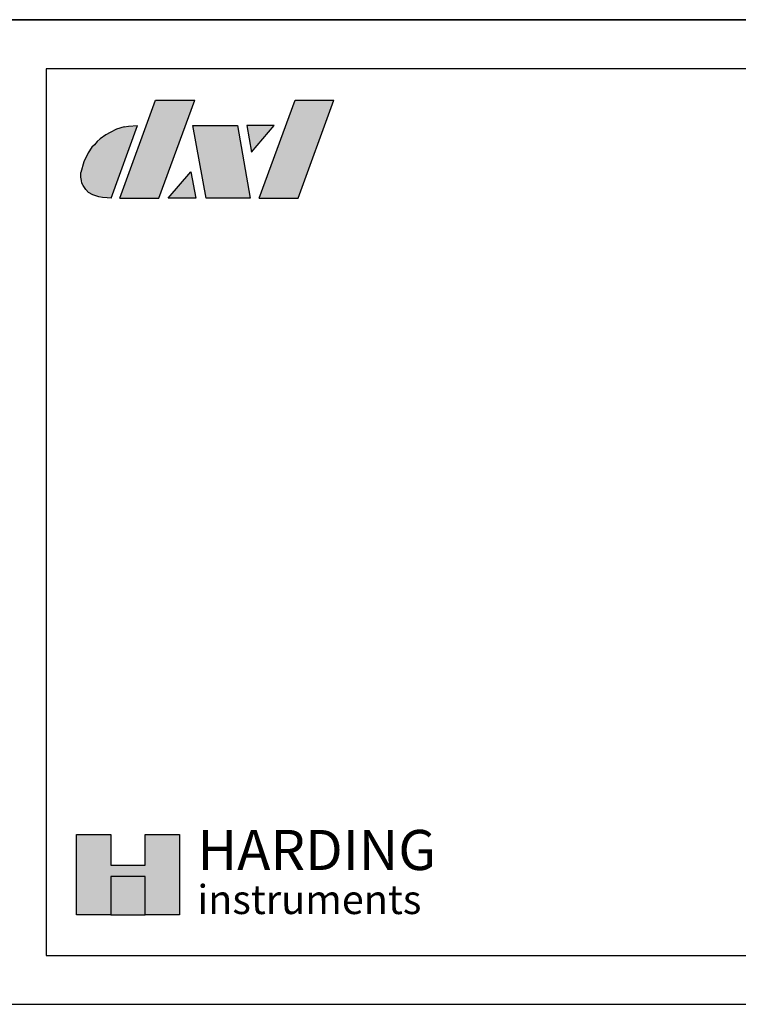
# Model space of a CAD drawing. Units: inches. Extents: x -50 to 88, y -8 to 70.
# Drawn here: x 6 to 10, y 30 to 35 of the extents above; entities that cross this region are included whole.
import ezdxf

# ---------------------------------------------------------------- set-up
doc = ezdxf.new("R2010")
doc.units = ezdxf.units.IN
doc.header["$MEASUREMENT"] = 0
doc.layers.add('Outline', color=7, linetype='Continuous')
doc.styles.add('Copper2', font='COPRGTL.TTF', dxfattribs={"width": 1.1, "height": 0.76})
doc.styles.add('Copper3', font='COPRGTB.TTF', dxfattribs={"height": 1.05})

msp = doc.modelspace()

# ---------------------------------------------------------------- hatches: boundary and pattern name
for color, points in [(256, [(6.3101, 30.8998), (6.1279, 30.8998), (6.1279, 30.4745), (6.3101, 30.4745), (6.3101, 30.677), (6.4924, 30.677), (6.4924, 30.4745), (6.6746, 30.4745), (6.6746, 30.8998), (6.4924, 30.8998), (6.4924, 30.7378), (6.3101, 30.7378)]), (5, [(6.3101, 30.4745), (6.4924, 30.4745), (6.4924, 30.677), (6.3101, 30.677)]), (254, [(6.3101, 30.677), (6.3101, 30.4745), (6.4924, 30.4745), (6.4924, 30.677)])]:
    msp.add_hatch(color=color).paths.add_polyline_path(points)
at = {"layer": 'Outline'}
h = msp.add_hatch(color=256, dxfattribs=at)
h.paths.add_polyline_path([(6.3569, 34.2723), (6.565, 34.2723), (6.7546, 34.793), (6.5464, 34.793)])
h.paths.add_polyline_path([(6.8148, 34.2723), (7.0483, 34.2723), (6.9821, 34.6574), (6.745, 34.6574)])
h.paths.add_polyline_path([(7.031, 34.6574), (7.0557, 34.5164), (7.1758, 34.6574)])
h.paths.add_polyline_path([(6.7605, 34.2723), (6.734, 34.4133), (6.6139, 34.2723)])
for points in [[(7.493, 34.793), (7.2867, 34.793), (7.0971, 34.2723), (7.3035, 34.2723)], [(6.4518, 34.6574), (6.4028, 34.6553), (6.3797, 34.6504), (6.3401, 34.6388), (6.3064, 34.6208), (6.2823, 34.6087), (6.2524, 34.5869), (6.2371, 34.5732), (6.2227, 34.5559), (6.2088, 34.5425), (6.1893, 34.5128), (6.1667, 34.4658), (6.151, 34.4075), (6.151, 34.3838), (6.1541, 34.3674), (6.1566, 34.3521), (6.1629, 34.341), (6.1768, 34.319), (6.1906, 34.3025), (6.2135, 34.2911), (6.2451, 34.2806), (6.265, 34.2767), (6.2895, 34.2745), (6.3117, 34.2723)]]:
    msp.add_hatch(color=256, dxfattribs=at).paths.add_polyline_path(points)

# ---------------------------------------------------------------- linework, layer by layer
for p, q in [((0, 35.219), (19, 35.219)), ((6.1279, 30.8998), (6.3101, 30.8998)), ((6.1279, 30.4745), (6.1279, 30.8998)), ((6.3101, 30.8998), (6.3101, 30.7378)), ((6.4924, 30.8998), (6.6746, 30.8998)), ((6.4924, 30.7378), (6.4924, 30.8998)), ((6.6746, 30.8998), (6.6746, 30.4745)), ((6.3101, 30.7378), (6.4924, 30.7378)), ((6.4924, 30.677), (6.3101, 30.677)), ((6.3101, 30.677), (6.3101, 30.4745)), ((6.4924, 30.4745), (6.4924, 30.677)), ((6.3101, 30.4745), (6.1279, 30.4745)), ((6.6746, 30.4745), (6.4924, 30.4745))]:
    msp.add_line(p, q)
for points in [[(0, 30), (19, 30), (19, 35.219), (0, 35.219)], [(5.967, 30.259), (13.037, 30.259), (13.037, 34.959), (5.967, 34.959)], [(6.3101, 30.4745), (6.4924, 30.4745), (6.4924, 30.677), (6.3101, 30.677)]]:
    msp.add_lwpolyline(points, close=True)
for p, q in [((6.3569, 34.2723), (6.5464, 34.793)), ((6.5464, 34.793), (6.7546, 34.793)), ((6.565, 34.2723), (6.7546, 34.793)), ((7.0971, 34.2723), (7.2867, 34.793)), ((7.2867, 34.793), (7.493, 34.793)), ((7.3035, 34.2723), (7.493, 34.793)), ((6.3117, 34.2723), (6.4518, 34.6574)), ((6.3797, 34.6504), (6.4028, 34.6553)), ((6.4028, 34.6553), (6.4518, 34.6574)), ((6.745, 34.6574), (6.9821, 34.6574)), ((6.745, 34.6574), (6.9821, 34.6574)), ((6.8148, 34.2723), (6.745, 34.6574)), ((6.9821, 34.6574), (7.0483, 34.2723)), ((7.031, 34.6574), (7.0557, 34.5164)), ((7.1758, 34.6574), (7.031, 34.6574)), ((7.0557, 34.5164), (7.1758, 34.6574)), ((6.2823, 34.6087), (6.2524, 34.5869)), ((6.3064, 34.6208), (6.2823, 34.6087)), ((6.3401, 34.6388), (6.3064, 34.6208)), ((6.3797, 34.6504), (6.3401, 34.6388)), ((6.2227, 34.5559), (6.2088, 34.5425)), ((6.2371, 34.5732), (6.2227, 34.5559)), ((6.2524, 34.5869), (6.2371, 34.5732)), ((6.2088, 34.5425), (6.1893, 34.5128)), ((6.151, 34.3838), (6.151, 34.4085)), ((6.6139, 34.2723), (6.734, 34.4133)), ((6.734, 34.4133), (6.7605, 34.2723)), ((6.1541, 34.3674), (6.151, 34.3838)), ((6.1566, 34.3521), (6.1541, 34.3674)), ((6.1629, 34.341), (6.1566, 34.3521)), ((6.1768, 34.319), (6.1629, 34.341)), ((6.1906, 34.3025), (6.1768, 34.319)), ((6.2135, 34.2911), (6.1906, 34.3025)), ((6.2451, 34.2806), (6.2135, 34.2911)), ((6.265, 34.2767), (6.2451, 34.2806)), ((6.2895, 34.2745), (6.265, 34.2767)), ((6.3117, 34.2723), (6.2895, 34.2745)), ((6.3569, 34.2723), (6.565, 34.2723)), ((6.7605, 34.2723), (6.6139, 34.2723)), ((7.0483, 34.2723), (6.8148, 34.2723)), ((7.0971, 34.2723), (7.3035, 34.2723))]:
    msp.add_line(p, q, dxfattribs=at)
for points in [[(6.1893, 34.5128), (6.1667, 34.4658)], [(6.1667, 34.4658), (6.1513, 34.4085)]]:
    msp.add_lwpolyline(points, dxfattribs=at)

# ---------------------------------------------------------------- texts
at = {"attachment_point": 1}
for s, insert, char_height, width, style in [('HARDING', (6.7683, 30.9243), 0.21263, 1.631563, 'Copper3'), ('instruments', (6.7683, 30.6323), 0.1539, 1.701648, 'Copper2')]:
    msp.add_mtext(s, dxfattribs=dict(at, insert=insert, char_height=char_height, width=width, style=style))

doc.saveas('drawing.dxf')
